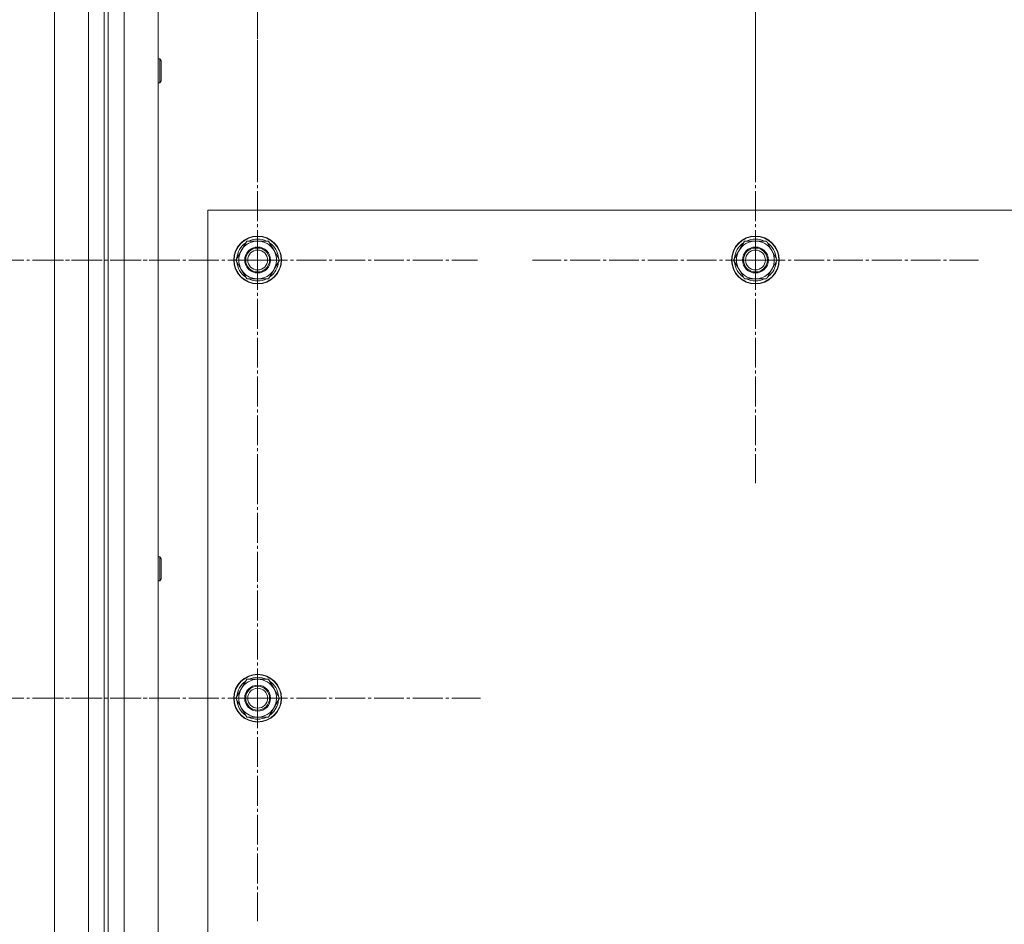
# Model space of a CAD drawing. Units: millimetres. Extents: x 0 to 21725, y -7 to 14850.
# Drawn here: x 4522 to 5017, y 5249 to 5703 of the extents above; entities that cross this region are included whole.
import ezdxf

# ---------------------------------------------------------------- set-up
doc = ezdxf.new("R2010")
doc.units = ezdxf.units.MM
doc.linetypes.add('K5LT_AXLED', pattern=[19.5, 15, -1.5, 1.5, -1.5])
doc.linetypes.add('K5LT_THIN', pattern=[0])
doc.layers.add('OSI', color=2, linetype='Continuous', true_color=0xffff00)
doc.layers.add('R', color=1, linetype='Continuous', true_color=0xff0000)

msp = doc.modelspace()

# ---------------------------------------------------------------- linework, layer by layer
at = {"layer": 'OSI', "color": 30, "linetype": 'K5LT_AXLED', "lineweight": 18, "true_color": 0xff8000}
for p, q in [((4641.53, 5747.4), (4641.53, 5635.4)), ((4891.53, 5747.4), (4891.53, 5635.4)), ((4641.53, 5582.4), (4641.53, 5692.9)), ((4891.53, 5582.4), (4891.53, 5694.4)), ((4489.53, 5582.4), (4600.03, 5582.4)), ((4641.53, 5582.4), (4531.03, 5582.4)), ((4641.53, 5582.4), (4641.53, 5471.9)), ((4641.53, 5582.4), (4752.03, 5582.4)), ((4891.53, 5582.4), (4779.53, 5582.4)), ((4891.53, 5582.4), (4891.53, 5470.4)), ((4891.53, 5582.4), (5003.53, 5582.4)), ((4641.53, 5362.4), (4641.53, 5474.4)), ((4489.53, 5362.4), (4601.53, 5362.4)), ((4641.53, 5362.4), (4529.53, 5362.4)), ((4641.53, 5362.4), (4753.53, 5362.4)), ((4641.53, 5362.4), (4641.53, 5250.4))]:
    msp.add_line(p, q, dxfattribs=at)
at = {"layer": 'R', "color": 7, "linetype": 'K5LT_THIN', "lineweight": 18}
for p, q in [((4539.53, 4377.4), (4539.53, 5977.4)), ((4556.53, 4377.4), (4556.53, 5977.4)), ((4564.53, 5977.4), (4564.53, 4377.4)), ((4566.53, 5977.4), (4566.53, 4377.4)), ((4574.53, 5977.4), (4574.53, 4377.4)), ((4591.53, 5977.4), (4591.53, 4377.4)), ((4591.53, 5683.4), (4592.45, 5683.4)), ((4592.45, 5683.4), (4593.03, 5682.4)), ((4592.45, 5683.4), (4592.45, 5671.4)), ((4593.03, 5682.4), (4593.03, 5672.4)), ((4592.45, 5671.4), (4593.03, 5672.4)), ((4591.53, 5671.4), (4592.45, 5671.4)), ((4616.53, 5607.4), (4616.53, 4457.4)), ((5916.53, 5607.4), (4616.53, 5607.4)), ((4630.56, 5582.4), (4636.04, 5591.9)), ((4636.04, 5591.9), (4647.01, 5591.9)), ((4647.01, 5591.9), (4649.75, 5587.15)), ((4880.56, 5582.4), (4886.04, 5591.9)), ((4886.04, 5591.9), (4897.01, 5591.9)), ((4897.01, 5591.9), (4899.75, 5587.15)), ((4649.75, 5587.15), (4652.5, 5582.4)), ((4651.98, 5583.41), (4651.91, 5583.41)), ((4899.75, 5587.15), (4902.5, 5582.4)), ((4901.98, 5583.41), (4901.91, 5583.41)), ((4633.3, 5577.65), (4630.56, 5582.4)), ((4652.5, 5582.4), (4647.01, 5572.9)), ((4651.17, 5580.1), (4651.77, 5580.1)), ((4651.84, 5581.27), (4651.97, 5581.27)), ((4883.3, 5577.65), (4880.56, 5582.4)), ((4902.5, 5582.4), (4897.01, 5572.9)), ((4901.17, 5580.1), (4901.77, 5580.1)), ((4901.84, 5581.27), (4901.97, 5581.27)), ((4636.04, 5572.9), (4633.3, 5577.65)), ((4886.04, 5572.9), (4883.3, 5577.65)), ((4647.01, 5572.9), (4636.04, 5572.9)), ((4897.01, 5572.9), (4886.04, 5572.9)), ((4591.53, 5433.4), (4592.45, 5433.4)), ((4592.45, 5433.4), (4593.03, 5432.4)), ((4592.45, 5433.4), (4592.45, 5421.4)), ((4593.03, 5432.4), (4593.03, 5422.4)), ((4591.53, 5421.4), (4592.45, 5421.4)), ((4592.45, 5421.4), (4593.03, 5422.4)), ((4630.56, 5362.4), (4636.04, 5371.9)), ((4636.04, 5371.9), (4647.01, 5371.9)), ((4647.01, 5371.9), (4649.75, 5367.15)), ((4649.75, 5367.15), (4652.5, 5362.4)), ((4633.3, 5357.65), (4630.56, 5362.4)), ((4652.5, 5362.4), (4647.01, 5352.9)), ((4651.84, 5361.27), (4651.97, 5361.27)), ((4651.98, 5363.41), (4651.91, 5363.41)), ((4636.04, 5352.9), (4633.3, 5357.65)), ((4651.17, 5360.1), (4651.77, 5360.1)), ((4647.01, 5352.9), (4636.04, 5352.9))]:
    msp.add_line(p, q, dxfattribs=at)
for centre, radius in [((4641.53, 5582.4), 12), ((4641.53, 5582.4), 11.83), ((4891.53, 5582.4), 12), ((4891.53, 5582.4), 11.83), ((4641.53, 5582.4), 6.5), ((4641.53, 5582.4), 6), ((4891.53, 5582.4), 6.5), ((4891.53, 5582.4), 6), ((4641.53, 5582.4), 5), ((4891.53, 5582.4), 5), ((4641.53, 5362.4), 12), ((4641.53, 5362.4), 11.83), ((4641.53, 5362.4), 6.5), ((4641.53, 5362.4), 6), ((4641.53, 5362.4), 5)]:
    msp.add_circle(centre, radius, dxfattribs=at)
for centre, radius, start, end in [((4641.53, 5582.4), 10.5, 64.7912, 115.2088), ((4891.53, 5582.4), 10.5, 64.7912, 115.2088), ((4641.53, 5582.4), 10.5, 124.7912, 175.2088), ((4641.53, 5582.4), 9.5, 30, 210), ((4641.53, 5582.4), 10.5, 5.5324, 55.2088), ((4891.53, 5582.4), 10.5, 124.7912, 175.2088), ((4891.53, 5582.4), 9.5, 30, 210), ((4891.53, 5582.4), 10.5, 5.5324, 55.2088), ((4641.53, 5582.4), 9.5, 210, 30), ((4891.53, 5582.4), 9.5, 210, 30), ((4641.53, 5582.4), 10.5, 184.7912, 235.2101), ((4641.53, 5582.4), 10.5, 304.7912, 347.3589), ((4641.53, 5582.4), 10.5, 347.3589, 353.8105), ((4891.53, 5582.4), 10.5, 184.7912, 235.2101), ((4891.53, 5582.4), 10.5, 304.7912, 347.3589), ((4891.53, 5582.4), 10.5, 347.3589, 353.8105), ((4641.53, 5582.4), 10.5, 244.7912, 295.2088), ((4891.53, 5582.4), 10.5, 244.7912, 295.2088), ((4641.53, 5362.4), 10.5, 124.7912, 175.2088), ((4641.53, 5362.4), 9.5, 30, 210), ((4641.53, 5362.4), 10.5, 64.7912, 115.2088), ((4641.53, 5362.4), 10.5, 5.5324, 55.2088), ((4641.53, 5362.4), 9.5, 210, 30), ((4641.53, 5362.4), 10.5, 184.7912, 235.2101), ((4641.53, 5362.4), 10.5, 347.3589, 353.8105), ((4641.53, 5362.4), 10.5, 304.7912, 347.3589), ((4641.53, 5362.4), 10.5, 244.7912, 295.2088)]:
    msp.add_arc(centre, radius, start, end, dxfattribs=at)

doc.saveas('drawing.dxf')
